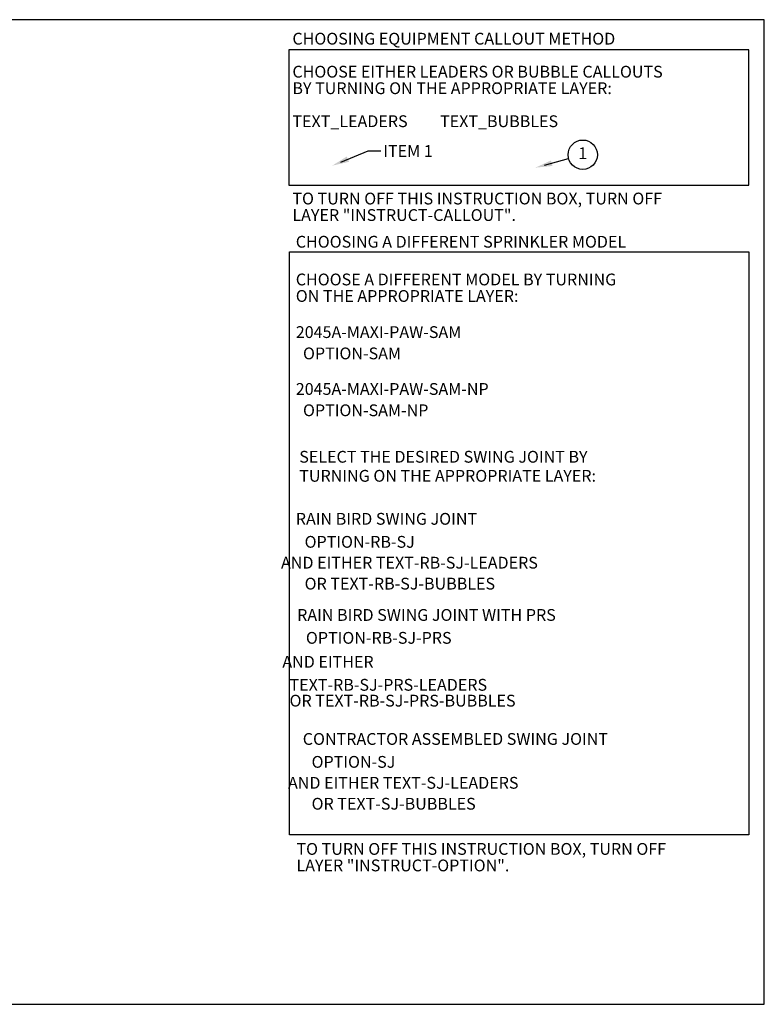
# Model space of a CAD drawing. Extents: x -1.1 to 15.4, y -1.9 to 8.6.
# Drawn here: x 7.5 to 15.4, y -1.9 to 8.6 of the extents above; entities that cross this region are included whole.
import ezdxf
from ezdxf.enums import TextEntityAlignment as Align

# ---------------------------------------------------------------- set-up
doc = ezdxf.new("R2010")
doc.units = 0
doc.header["$MEASUREMENT"] = 0
for name, color, linetype in [('IMAGE', 7, 'CONTINUOUS'), ('INSTRUCT-CALLOUT', 4, 'CONTINUOUS'), ('INSTRUCT-OPTION', 7, 'CONTINUOUS'), ('TITLE', 4, 'CONTINUOUS')]:
    doc.layers.add(name, color=color, linetype=linetype)
doc.styles.add('L100', font='romans.shx', dxfattribs={"height": 0.1})
doc.styles.add('L200', font='ARIAL.TTF', dxfattribs={"height": 0.2})
doc.styles.add('L80', font='ROMANS', dxfattribs={"height": 0.08})
doc.styles.add('ROMANS', font='ROMANS.SHX')

# ---------------------------------------------------------------- blocks, each defined once
blk = doc.blocks.new('titleblock')
at = {"layer": 'IMAGE'}
blk.add_lwpolyline([(0, 0), (16.49, 0), (16.49, 10.44), (0, 10.44)], close=True, dxfattribs=at)
at = {"layer": 'TITLE', "style": 'L200'}
for tag, p in [('TITLE1', (1.231, 1.344)), ('TITLE2', (1.231, 0.984)), ('TITLE3', (2.714, 0.593)), ('TITLE4', (2.714, 0.269))]:
    blk.add_attdef(tag, p, '', height=0.2, dxfattribs=at)
at = {"layer": 'TITLE', "color": 7, "style": 'L80'}
blk.add_attdef('REVISED', text='', height=0.08, dxfattribs=at).set_placement((8.261, 0.97), align=Align.RIGHT)
at = {"layer": 'TITLE', "style": 'L200'}
blk.add_attdef('D', text='', height=0.2, dxfattribs=at).set_placement((0.606, 0.884), align=Align.MIDDLE)
at = {"layer": 'TITLE', "color": 7}
for tag, p, height, style in [('SCALE', (1.231, 0.701), 0.1, 'L100'), ('DWG-NAME', (0.264, 0.085), 0.08, 'L80')]:
    blk.add_attdef(tag, p, '', height=height, dxfattribs=dict(at, style=style))

msp = doc.modelspace()

# ---------------------------------------------------------------- linework, layer by layer
at = {"layer": 'INSTRUCT-CALLOUT'}
for p, q in [((10.909, 7.055), (11.197, 7.175)), ((11.197, 7.175), (11.333, 7.175)), ((13.068, 7.022), (13.324, 7.092))]:
    msp.add_line(p, q, dxfattribs=at)
msp.add_lwpolyline([(10.356, 8.244), (10.356, 6.812), (15.235, 6.812), (15.235, 8.244)], close=True, dxfattribs=at)
msp.add_circle((13.474, 7.133), 0.156, dxfattribs=at)
for points in [[(10.995, 7.058), (10.972, 7.114), (10.817, 7.017)], [(13.137, 7.072), (13.153, 7.014), (12.971, 6.996)]]:
    msp.add_solid(points, dxfattribs=at)
at = {"layer": 'INSTRUCT-OPTION'}
for p, q in [((10.363, 6.104), (15.235, 6.104)), ((10.363, -0.078), (10.363, 6.104)), ((15.235, 6.104), (15.235, -0.078)), ((15.235, -0.078), (10.363, -0.078))]:
    msp.add_line(p, q, dxfattribs=at)

# ---------------------------------------------------------------- block references
at = {"layer": 'TITLE'}
msp.add_blockref('titleblock', (-1.091, -1.875), dxfattribs=at)

# ---------------------------------------------------------------- texts
at = {"layer": 'INSTRUCT-CALLOUT', "style": 'ROMANS'}
for s, p in [('CHOOSING EQUIPMENT CALLOUT METHOD', (10.395, 8.301)), ('CHOOSE EITHER LEADERS OR BUBBLE CALLOUTS', (10.395, 7.951)), ('BY TURNING ON THE APPROPRIATE LAYER:', (10.395, 7.776)), ('TEXT_LEADERS         TEXT_BUBBLES', (10.395, 7.426)), ('ITEM 1', (11.359, 7.11)), ('TO TURN OFF THIS INSTRUCTION BOX, TURN OFF', (10.395, 6.606)), ('LAYER "INSTRUCT-CALLOUT".', (10.395, 6.431))]:
    msp.add_text(s, height=0.125, dxfattribs=at).set_placement(p)
msp.add_text('1', height=0.125, dxfattribs=at).set_placement((13.474, 7.133), align=Align.MIDDLE)
at = {"layer": 'INSTRUCT-OPTION', "style": 'ROMANS'}
for s, p in [('CHOOSING A DIFFERENT SPRINKLER MODEL', (10.431, 6.148)), ('CHOOSE A DIFFERENT MODEL BY TURNING', (10.431, 5.748)), ('ON THE APPROPRIATE LAYER:', (10.431, 5.573)), ('%%U2045A-MAXI-PAW-SAM', (10.431, 5.19)), ('  OPTION-SAM', (10.431, 4.964)), ('%%U2045A-MAXI-PAW-SAM-NP', (10.431, 4.587)), ('  OPTION-SAM-NP', (10.431, 4.361)), ('SELECT THE DESIRED SWING JOINT BY', (10.468, 3.868)), ('TURNING ON THE APPROPRIATE LAYER:', (10.468, 3.666)), ('%%URAIN BIRD SWING JOINT', (10.431, 3.21)), ('  OPTION-RB-SJ', (10.448, 2.966)), ('  %%UAND EITHER%%U TEXT-RB-SJ-LEADERS', (10.198, 2.745)), ('  %%UOR%%U TEXT-RB-SJ-BUBBLES', (10.448, 2.523)), ('%%URAIN BIRD SWING JOINT WITH PRS', (10.445, 2.191)), ('  OPTION-RB-SJ-PRS', (10.462, 1.948)), ('  %%UAND EITHER%%U', (10.212, 1.694)), ('    TEXT-RB-SJ-PRS-LEADERS', (10.212, 1.45)), ('    %%uOR%%u TEXT-RB-SJ-PRS-BUBBLES', (10.212, 1.282)), ('%%UCONTRACTOR ASSEMBLED SWING JOINT', (10.505, 0.876)), ('  OPTION-SJ', (10.522, 0.633)), ('  %%UAND EITHER%%U TEXT-SJ-LEADERS', (10.272, 0.411)), ('  %%UOR%%U TEXT-SJ-BUBBLES', (10.522, 0.189)), ('TO TURN OFF THIS INSTRUCTION BOX, TURN OFF', (10.438, -0.29)), ('LAYER "INSTRUCT-OPTION".', (10.438, -0.465))]:
    msp.add_text(s, height=0.125, dxfattribs=at).set_placement(p)

doc.saveas('drawing.dxf')
